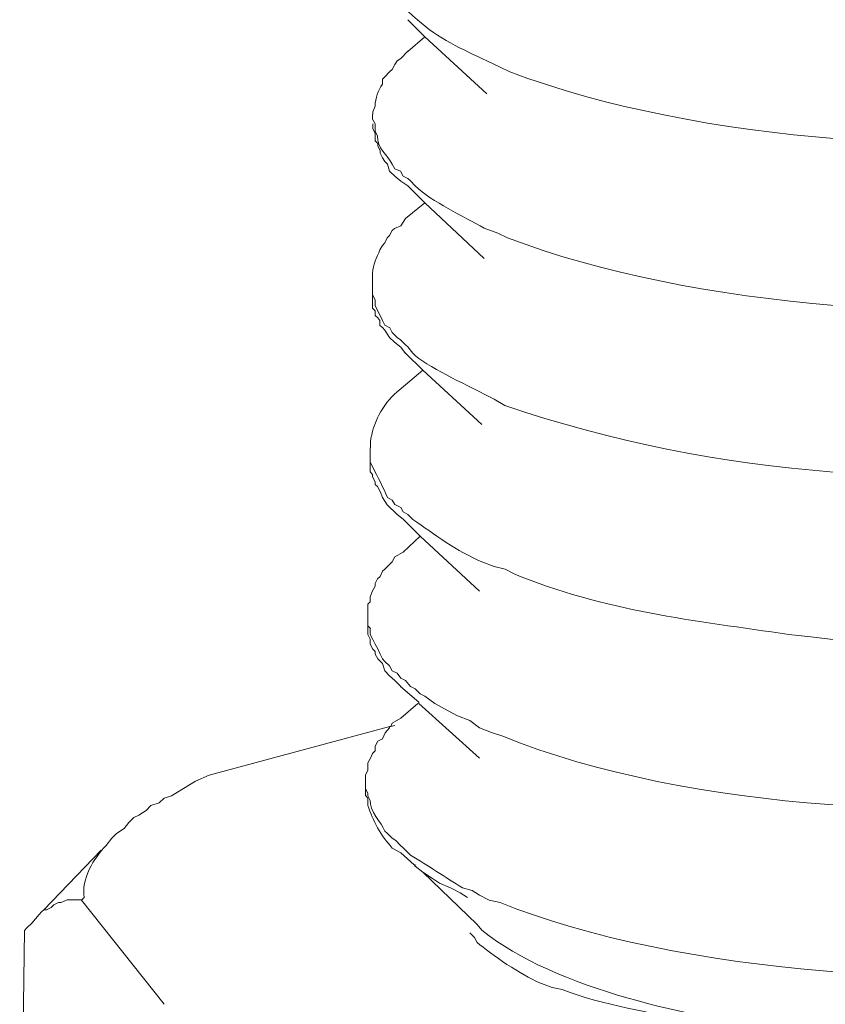
# Model space of a CAD drawing. Units: millimetres. Extents: x -628 to -281, y 440 to 696.
# Drawn here: x -400 to -398, y 489 to 491 of the extents above; entities that cross this region are included whole.
import ezdxf

# ---------------------------------------------------------------- set-up
doc = ezdxf.new("R2010")
doc.units = ezdxf.units.MM
doc.header["$LTSCALE"] = 23.1
doc.layers.add('layer 1', color=7, linetype='CONTINUOUS')

msp = doc.modelspace()

# ---------------------------------------------------------------- linework, layer by layer
at = {"layer": 'layer 1', "lineweight": 15}
for points, knots in [([(-346.693, 500.6685), (-346.693, 500.6685), (-396.4129, 487.0989), (-396.4129, 487.0989), (-396.4129, 487.0989), (-396.4129, 487.0989), (-399.5163, 486.2521), (-399.5163, 486.2521)], [0, 0, 0, 0, 0.5, 0.5, 0.5, 0.5, 1, 1, 1, 1]), ([(-343.5991, 498.8481), (-343.5991, 498.8481), (-345.7799, 498.2518), (-345.7799, 498.2518), (-345.7799, 498.2518), (-363.661, 493.3751), (-381.542, 488.4981), (-399.421, 483.6136), (-399.421, 483.6136), (-399.421, 483.6136), (-399.5496, 483.5788), (-399.5496, 483.5788)], [0, 0, 0, 0, 0.333333, 0.333333, 0.333333, 0.333333, 0.666667, 0.666667, 0.666667, 0.666667, 1, 1, 1, 1]), ([(-399.1134, 490.7323), (-399.1134, 490.7323), (-399.1134, 490.7168), (-399.1134, 490.7168), (-399.1134, 490.7168), (-399.1134, 490.7168), (-399.1093, 490.7091), (-399.1093, 490.7091), (-399.1093, 490.7091), (-399.1093, 490.7091), (-399.1093, 490.6993), (-399.1093, 490.6993), (-399.1093, 490.6993), (-399.1045, 490.6883), (-399.0917, 490.6631), (-399.0823, 490.6562), (-399.0823, 490.6562), (-399.0823, 490.6562), (-399.0784, 490.6488), (-399.0784, 490.6488), (-399.0784, 490.6488), (-399.0784, 490.6488), (-399.0724, 490.6447), (-399.0724, 490.6447), (-399.0724, 490.6447), (-399.0724, 490.6447), (-399.0647, 490.6369), (-399.0647, 490.6369), (-399.0647, 490.6369), (-399.0647, 490.6369), (-399.0609, 490.633), (-399.0609, 490.633), (-399.0609, 490.633), (-399.0609, 490.633), (-399.0531, 490.6254), (-399.0531, 490.6254), (-399.0531, 490.6254), (-399.0531, 490.6254), (-399.0454, 490.6194), (-399.0454, 490.6194), (-399.0454, 490.6194), (-399.0133, 490.5894), (-398.9732, 490.5719), (-398.934, 490.5531), (-398.934, 490.5531), (-398.934, 490.5531), (-398.9126, 490.5434), (-398.9126, 490.5434), (-398.9126, 490.5434), (-398.9126, 490.5434), (-398.8972, 490.5356), (-398.8972, 490.5356), (-398.8972, 490.5356), (-398.5927, 490.4209), (-398.1546, 490.3933), (-397.8341, 490.448), (-397.8341, 490.448), (-397.8341, 490.448), (-397.8148, 490.4522), (-397.8148, 490.4522)], [0, 0, 0, 0, 0.066667, 0.066667, 0.066667, 0.066667, 0.133333, 0.133333, 0.133333, 0.133333, 0.2, 0.2, 0.2, 0.2, 0.266667, 0.266667, 0.266667, 0.266667, 0.333333, 0.333333, 0.333333, 0.333333, 0.4, 0.4, 0.4, 0.4, 0.466667, 0.466667, 0.466667, 0.466667, 0.533333, 0.533333, 0.533333, 0.533333, 0.6, 0.6, 0.6, 0.6, 0.666667, 0.666667, 0.666667, 0.666667, 0.733333, 0.733333, 0.733333, 0.733333, 0.8, 0.8, 0.8, 0.8, 0.866667, 0.866667, 0.866667, 0.866667, 0.933333, 0.933333, 0.933333, 0.933333, 1, 1, 1, 1]), ([(-398.9342, 490.5005), (-398.9342, 490.5005), (-399.0336, 490.592), (-399.0336, 490.592), (-399.0336, 490.592), (-399.0336, 490.592), (-399.061, 490.6193), (-399.061, 490.6193)], [0, 0, 0, 0, 0.5, 0.5, 0.5, 0.5, 1, 1, 1, 1]), ([(-399.0609, 490.5686), (-399.0609, 490.5686), (-399.0725, 490.5571), (-399.0725, 490.5571), (-399.0725, 490.5571), (-399.0725, 490.5571), (-399.0784, 490.5532), (-399.0784, 490.5532), (-399.0784, 490.5532), (-399.0784, 490.5532), (-399.082, 490.5476), (-399.082, 490.5476), (-399.082, 490.5476), (-399.082, 490.5476), (-399.0861, 490.5396), (-399.0861, 490.5396), (-399.0861, 490.5396), (-399.0861, 490.5396), (-399.0904, 490.5357), (-399.0904, 490.5357), (-399.0904, 490.5357), (-399.0904, 490.5357), (-399.0978, 490.5277), (-399.0978, 490.5277), (-399.0978, 490.5277), (-399.0978, 490.5277), (-399.1019, 490.5241), (-399.1019, 490.5241), (-399.1019, 490.5241), (-399.1019, 490.5241), (-399.1019, 490.5161), (-399.1019, 490.5161), (-399.1019, 490.5161), (-399.1085, 490.5057), (-399.1132, 490.4938), (-399.1135, 490.4807), (-399.1135, 490.4807), (-399.1135, 490.4807), (-399.1174, 490.4716), (-399.1174, 490.4716), (-399.1174, 490.4716), (-399.1174, 490.4716), (-399.1174, 490.4671), (-399.1174, 490.4671)], [0, 0, 0, 0, 0.090909, 0.090909, 0.090909, 0.090909, 0.181818, 0.181818, 0.181818, 0.181818, 0.272727, 0.272727, 0.272727, 0.272727, 0.363636, 0.363636, 0.363636, 0.363636, 0.454545, 0.454545, 0.454545, 0.454545, 0.545455, 0.545455, 0.545455, 0.545455, 0.636364, 0.636364, 0.636364, 0.636364, 0.727273, 0.727273, 0.727273, 0.727273, 0.818182, 0.818182, 0.818182, 0.818182, 0.909091, 0.909091, 0.909091, 0.909091, 1, 1, 1, 1]), ([(-399.1175, 490.4672), (-399.1175, 490.4672), (-399.1175, 490.4597), (-399.1175, 490.4597), (-399.1175, 490.4597), (-399.1175, 490.4597), (-399.1133, 490.452), (-399.1133, 490.452), (-399.1133, 490.452), (-399.1133, 490.452), (-399.1133, 490.4401), (-399.1133, 490.4401), (-399.1133, 490.4401), (-399.1133, 490.4401), (-399.1095, 490.4327), (-399.1095, 490.4327), (-399.1095, 490.4327), (-399.1112, 490.4131), (-399.0928, 490.4018), (-399.0863, 490.3875), (-399.0863, 490.3875), (-399.0863, 490.3875), (-399.0821, 490.3798), (-399.0821, 490.3798), (-399.0821, 490.3798), (-399.0821, 490.3798), (-399.0726, 490.376), (-399.0726, 490.376), (-399.0726, 490.376), (-399.0726, 490.376), (-399.0685, 490.3679), (-399.0685, 490.3679), (-399.0685, 490.3679), (-399.0685, 490.3679), (-399.0611, 490.3644), (-399.0611, 490.3644), (-399.0611, 490.3644), (-399.0611, 490.3644), (-399.0568, 490.3605), (-399.0568, 490.3605), (-399.0568, 490.3605), (-399.0568, 490.3605), (-399.0492, 490.3525), (-399.0492, 490.3525), (-399.0492, 490.3525), (-399.0212, 490.3261), (-398.9728, 490.3041), (-398.9384, 490.2845), (-398.9384, 490.2845), (-398.9384, 490.2845), (-398.9167, 490.2767), (-398.9167, 490.2767), (-398.9167, 490.2767), (-398.9167, 490.2767), (-398.9012, 490.2691), (-398.9012, 490.2691), (-398.9012, 490.2691), (-398.6042, 490.1559), (-398.1524, 490.1223), (-397.8399, 490.1814), (-397.8399, 490.1814), (-397.8399, 490.1814), (-397.8185, 490.1853), (-397.8185, 490.1853)], [0, 0, 0, 0, 0.0625, 0.0625, 0.0625, 0.0625, 0.125, 0.125, 0.125, 0.125, 0.1875, 0.1875, 0.1875, 0.1875, 0.25, 0.25, 0.25, 0.25, 0.3125, 0.3125, 0.3125, 0.3125, 0.375, 0.375, 0.375, 0.375, 0.4375, 0.4375, 0.4375, 0.4375, 0.5, 0.5, 0.5, 0.5, 0.5625, 0.5625, 0.5625, 0.5625, 0.625, 0.625, 0.625, 0.625, 0.6875, 0.6875, 0.6875, 0.6875, 0.75, 0.75, 0.75, 0.75, 0.8125, 0.8125, 0.8125, 0.8125, 0.875, 0.875, 0.875, 0.875, 0.9375, 0.9375, 0.9375, 0.9375, 1, 1, 1, 1]), ([(-399.0609, 490.3526), (-399.0609, 490.3526), (-399.0725, 490.3603), (-399.0725, 490.3603), (-399.0725, 490.3603), (-399.0725, 490.3603), (-399.082, 490.368), (-399.082, 490.368), (-399.082, 490.368), (-399.082, 490.368), (-399.0904, 490.3761), (-399.0904, 490.3761), (-399.0904, 490.3761), (-399.0904, 490.3761), (-399.0939, 490.3876), (-399.0939, 490.3876), (-399.0939, 490.3876), (-399.0939, 490.3876), (-399.0978, 490.3918), (-399.0978, 490.3918), (-399.0978, 490.3918), (-399.0978, 490.3918), (-399.1019, 490.3975), (-399.1019, 490.3975), (-399.1019, 490.3975), (-399.1019, 490.3975), (-399.1054, 490.4051), (-399.1054, 490.4051), (-399.1054, 490.4051), (-399.1054, 490.4051), (-399.1054, 490.409), (-399.1054, 490.409), (-399.1054, 490.409), (-399.1054, 490.409), (-399.1093, 490.417), (-399.1093, 490.417), (-399.1093, 490.417), (-399.1093, 490.417), (-399.1093, 490.4206), (-399.1093, 490.4206), (-399.1093, 490.4206), (-399.1093, 490.4206), (-399.1135, 490.4247), (-399.1135, 490.4247), (-399.1135, 490.4247), (-399.1135, 490.4247), (-399.1135, 490.4327), (-399.1135, 490.4327), (-399.1135, 490.4327), (-399.1135, 490.4327), (-399.1135, 490.4364), (-399.1135, 490.4364), (-399.1135, 490.4364), (-399.1135, 490.4364), (-399.1174, 490.4444), (-399.1174, 490.4444), (-399.1174, 490.4444), (-399.1174, 490.4444), (-399.1174, 490.4521), (-399.1174, 490.4521)], [0, 0, 0, 0, 0.066667, 0.066667, 0.066667, 0.066667, 0.133333, 0.133333, 0.133333, 0.133333, 0.2, 0.2, 0.2, 0.2, 0.266667, 0.266667, 0.266667, 0.266667, 0.333333, 0.333333, 0.333333, 0.333333, 0.4, 0.4, 0.4, 0.4, 0.466667, 0.466667, 0.466667, 0.466667, 0.533333, 0.533333, 0.533333, 0.533333, 0.6, 0.6, 0.6, 0.6, 0.666667, 0.666667, 0.666667, 0.666667, 0.733333, 0.733333, 0.733333, 0.733333, 0.8, 0.8, 0.8, 0.8, 0.866667, 0.866667, 0.866667, 0.866667, 0.933333, 0.933333, 0.933333, 0.933333, 1, 1, 1, 1]), ([(-398.9385, 490.236), (-398.9385, 490.236), (-399.0335, 490.3254), (-399.0335, 490.3254), (-399.0335, 490.3254), (-399.0335, 490.3254), (-399.0609, 490.3527), (-399.0609, 490.3527)], [0, 0, 0, 0, 0.5, 0.5, 0.5, 0.5, 1, 1, 1, 1]), ([(-399.0647, 490.3), (-399.0647, 490.3), (-399.0724, 490.2885), (-399.0724, 490.2885), (-399.0724, 490.2885), (-399.0724, 490.2885), (-399.0822, 490.2843), (-399.0822, 490.2843), (-399.0822, 490.2843), (-399.0822, 490.2843), (-399.0861, 490.2808), (-399.0861, 490.2808), (-399.0861, 490.2808), (-399.0861, 490.2808), (-399.0902, 490.2728), (-399.0902, 490.2728), (-399.0902, 490.2728), (-399.0902, 490.2728), (-399.0941, 490.2691), (-399.0941, 490.2691), (-399.0941, 490.2691), (-399.0941, 490.2691), (-399.0977, 490.2611), (-399.0977, 490.2611), (-399.0977, 490.2611), (-399.0977, 490.2611), (-399.1018, 490.2567), (-399.1018, 490.2567), (-399.1018, 490.2567), (-399.1018, 490.2567), (-399.1057, 490.2496), (-399.1057, 490.2496), (-399.1057, 490.2496), (-399.111, 490.2374), (-399.1172, 490.2261), (-399.1176, 490.2125), (-399.1176, 490.2125), (-399.1176, 490.2125), (-399.1176, 490.2009), (-399.1176, 490.2009)], [0, 0, 0, 0, 0.1, 0.1, 0.1, 0.1, 0.2, 0.2, 0.2, 0.2, 0.3, 0.3, 0.3, 0.3, 0.4, 0.4, 0.4, 0.4, 0.5, 0.5, 0.5, 0.5, 0.6, 0.6, 0.6, 0.6, 0.7, 0.7, 0.7, 0.7, 0.8, 0.8, 0.8, 0.8, 0.9, 0.9, 0.9, 0.9, 1, 1, 1, 1]), ([(-399.0647, 490.0836), (-399.0647, 490.0836), (-399.0724, 490.0938), (-399.0724, 490.0938), (-399.0724, 490.0938), (-399.0724, 490.0938), (-399.0822, 490.1015), (-399.0822, 490.1015), (-399.0822, 490.1015), (-399.0822, 490.1015), (-399.0902, 490.1089), (-399.0902, 490.1089), (-399.0902, 490.1089), (-399.0902, 490.1089), (-399.0977, 490.1208), (-399.0977, 490.1208), (-399.0977, 490.1208), (-399.0977, 490.1208), (-399.1018, 490.125), (-399.1018, 490.125), (-399.1018, 490.125), (-399.1018, 490.125), (-399.1057, 490.1285), (-399.1057, 490.1285), (-399.1057, 490.1285), (-399.1057, 490.1285), (-399.1057, 490.1365), (-399.1057, 490.1365), (-399.1057, 490.1365), (-399.1057, 490.1365), (-399.1092, 490.1404), (-399.1092, 490.1404), (-399.1092, 490.1404), (-399.1092, 490.1404), (-399.1134, 490.1443), (-399.1134, 490.1443), (-399.1134, 490.1443), (-399.1134, 490.1443), (-399.1134, 490.152), (-399.1134, 490.152), (-399.1134, 490.152), (-399.1134, 490.152), (-399.1176, 490.1559), (-399.1176, 490.1559), (-399.1176, 490.1559), (-399.1176, 490.1559), (-399.1176, 490.1639), (-399.1176, 490.1639), (-399.1176, 490.1639), (-399.1176, 490.1639), (-399.1176, 490.1853), (-399.1176, 490.1853)], [0, 0, 0, 0, 0.076923, 0.076923, 0.076923, 0.076923, 0.153846, 0.153846, 0.153846, 0.153846, 0.230769, 0.230769, 0.230769, 0.230769, 0.307692, 0.307692, 0.307692, 0.307692, 0.384615, 0.384615, 0.384615, 0.384615, 0.461538, 0.461538, 0.461538, 0.461538, 0.538462, 0.538462, 0.538462, 0.538462, 0.615385, 0.615385, 0.615385, 0.615385, 0.692308, 0.692308, 0.692308, 0.692308, 0.769231, 0.769231, 0.769231, 0.769231, 0.846154, 0.846154, 0.846154, 0.846154, 0.923077, 0.923077, 0.923077, 0.923077, 1, 1, 1, 1]), ([(-399.1175, 490.1774), (-399.1175, 490.1774), (-399.1133, 490.1696), (-399.1133, 490.1696), (-399.1133, 490.1696), (-399.1133, 490.1696), (-399.1133, 490.1598), (-399.1133, 490.1598), (-399.1133, 490.1598), (-399.1133, 490.1598), (-399.1056, 490.1444), (-399.1056, 490.1444), (-399.1056, 490.1444), (-399.1056, 490.1444), (-399.1017, 490.1364), (-399.1017, 490.1364), (-399.1017, 490.1364), (-399.1017, 490.1364), (-399.0978, 490.1286), (-399.0978, 490.1286), (-399.0978, 490.1286), (-399.0978, 490.1286), (-399.0901, 490.1248), (-399.0901, 490.1248), (-399.0901, 490.1248), (-399.0901, 490.1248), (-399.0863, 490.1171), (-399.0863, 490.1171), (-399.0863, 490.1171), (-399.0863, 490.1171), (-399.0782, 490.1091), (-399.0782, 490.1091), (-399.0782, 490.1091), (-399.0782, 490.1091), (-399.0726, 490.1055), (-399.0726, 490.1055), (-399.0726, 490.1055), (-399.0726, 490.1055), (-399.0646, 490.0971), (-399.0646, 490.0971), (-399.0646, 490.0971), (-399.0646, 490.0971), (-399.0611, 490.0939), (-399.0611, 490.0939), (-399.0611, 490.0939), (-399.0611, 490.0939), (-399.053, 490.0838), (-399.053, 490.0838), (-399.053, 490.0838), (-399.0319, 490.0627), (-398.968, 490.0339), (-398.9384, 490.0179), (-398.9384, 490.0179), (-398.9384, 490.0179), (-398.9226, 490.0098), (-398.9226, 490.0098), (-398.9226, 490.0098), (-398.9226, 490.0098), (-398.9051, 490), (-398.9051, 490), (-398.9051, 490), (-398.5655, 489.8833), (-398.1937, 489.8607), (-397.8399, 489.9124), (-397.8399, 489.9124), (-397.8399, 489.9124), (-397.8224, 489.9166), (-397.8224, 489.9166)], [0, 0, 0, 0, 0.058824, 0.058824, 0.058824, 0.058824, 0.117647, 0.117647, 0.117647, 0.117647, 0.176471, 0.176471, 0.176471, 0.176471, 0.235294, 0.235294, 0.235294, 0.235294, 0.294118, 0.294118, 0.294118, 0.294118, 0.352941, 0.352941, 0.352941, 0.352941, 0.411765, 0.411765, 0.411765, 0.411765, 0.470588, 0.470588, 0.470588, 0.470588, 0.529412, 0.529412, 0.529412, 0.529412, 0.588235, 0.588235, 0.588235, 0.588235, 0.647059, 0.647059, 0.647059, 0.647059, 0.705882, 0.705882, 0.705882, 0.705882, 0.764706, 0.764706, 0.764706, 0.764706, 0.823529, 0.823529, 0.823529, 0.823529, 0.882353, 0.882353, 0.882353, 0.882353, 0.941176, 0.941176, 0.941176, 0.941176, 1, 1, 1, 1]), ([(-398.9422, 489.9691), (-398.9422, 489.9691), (-399.0371, 490.0567), (-399.0371, 490.0567), (-399.0371, 490.0567), (-399.0371, 490.0567), (-399.0647, 490.0837), (-399.0647, 490.0837)], [0, 0, 0, 0, 0.5, 0.5, 0.5, 0.5, 1, 1, 1, 1]), ([(-399.0647, 490.0332), (-399.0647, 490.0332), (-399.0783, 490.0216), (-399.0783, 490.0216), (-399.0783, 490.0216), (-399.1024, 490.0011), (-399.1166, 489.972), (-399.1211, 489.9417), (-399.1211, 489.9417), (-399.1211, 489.9417), (-399.1211, 489.9319), (-399.1211, 489.9319)], [0, 0, 0, 0, 0.333333, 0.333333, 0.333333, 0.333333, 0.666667, 0.666667, 0.666667, 0.666667, 1, 1, 1, 1]), ([(-399.0685, 489.8171), (-399.0685, 489.8171), (-399.0782, 489.8246), (-399.0782, 489.8246), (-399.0782, 489.8246), (-399.0782, 489.8246), (-399.094, 489.8406), (-399.094, 489.8406), (-399.094, 489.8406), (-399.094, 489.8406), (-399.1017, 489.8522), (-399.1017, 489.8522), (-399.1017, 489.8522), (-399.1017, 489.8522), (-399.1056, 489.8617), (-399.1056, 489.8617), (-399.1056, 489.8617), (-399.1056, 489.8617), (-399.1095, 489.8699), (-399.1095, 489.8699), (-399.1095, 489.8699), (-399.1095, 489.8699), (-399.1133, 489.8732), (-399.1133, 489.8732), (-399.1133, 489.8732), (-399.1133, 489.8732), (-399.1133, 489.8774), (-399.1133, 489.8774), (-399.1133, 489.8774), (-399.1133, 489.8774), (-399.1175, 489.8851), (-399.1175, 489.8851), (-399.1175, 489.8851), (-399.1175, 489.8851), (-399.1175, 489.8893), (-399.1175, 489.8893), (-399.1175, 489.8893), (-399.1175, 489.8893), (-399.1213, 489.8932), (-399.1213, 489.8932), (-399.1213, 489.8932), (-399.1213, 489.8932), (-399.1213, 489.9166), (-399.1213, 489.9166)], [0, 0, 0, 0, 0.090909, 0.090909, 0.090909, 0.090909, 0.181818, 0.181818, 0.181818, 0.181818, 0.272727, 0.272727, 0.272727, 0.272727, 0.363636, 0.363636, 0.363636, 0.363636, 0.454545, 0.454545, 0.454545, 0.454545, 0.545455, 0.545455, 0.545455, 0.545455, 0.636364, 0.636364, 0.636364, 0.636364, 0.727273, 0.727273, 0.727273, 0.727273, 0.818182, 0.818182, 0.818182, 0.818182, 0.909091, 0.909091, 0.909091, 0.909091, 1, 1, 1, 1]), ([(-399.1213, 489.9088), (-399.1213, 489.9088), (-399.1174, 489.901), (-399.1174, 489.901), (-399.1174, 489.901), (-399.1096, 489.8856), (-399.1001, 489.8678), (-399.0939, 489.8523), (-399.0939, 489.8523), (-399.0939, 489.8523), (-399.0861, 489.8481), (-399.0861, 489.8481), (-399.0861, 489.8481), (-399.0861, 489.8481), (-399.082, 489.8407), (-399.082, 489.8407), (-399.082, 489.8407), (-399.082, 489.8407), (-399.0725, 489.8363), (-399.0725, 489.8363), (-399.0725, 489.8363), (-399.0725, 489.8363), (-399.0684, 489.8289), (-399.0684, 489.8289), (-399.0684, 489.8289), (-399.0684, 489.8289), (-399.061, 489.8246), (-399.061, 489.8246), (-399.061, 489.8246), (-399.061, 489.8246), (-399.0532, 489.817), (-399.0532, 489.817), (-399.0532, 489.817), (-399.0173, 489.7926), (-398.9828, 489.7655), (-398.9421, 489.749), (-398.9421, 489.749), (-398.9421, 489.749), (-398.9225, 489.7415), (-398.9225, 489.7415), (-398.9225, 489.7415), (-398.9225, 489.7415), (-398.905, 489.7371), (-398.905, 489.7371), (-398.905, 489.7371), (-398.905, 489.7371), (-398.8895, 489.7293), (-398.8895, 489.7293), (-398.8895, 489.7293), (-398.7505, 489.6708), (-398.5981, 489.6539), (-398.4493, 489.6322), (-398.4493, 489.6322), (-398.4493, 489.6322), (-398.4143, 489.6284), (-398.4143, 489.6284), (-398.4143, 489.6284), (-398.4143, 489.6284), (-398.3834, 489.6245), (-398.3834, 489.6245), (-398.3834, 489.6245), (-398.209, 489.6173), (-398.0314, 489.6094), (-397.8594, 489.6459), (-397.8594, 489.6459), (-397.8594, 489.6459), (-397.8437, 489.6459), (-397.8437, 489.6459), (-397.8437, 489.6459), (-397.8437, 489.6459), (-397.8264, 489.6498), (-397.8264, 489.6498)], [0, 0, 0, 0, 0.055556, 0.055556, 0.055556, 0.055556, 0.111111, 0.111111, 0.111111, 0.111111, 0.166667, 0.166667, 0.166667, 0.166667, 0.222222, 0.222222, 0.222222, 0.222222, 0.277778, 0.277778, 0.277778, 0.277778, 0.333333, 0.333333, 0.333333, 0.333333, 0.388889, 0.388889, 0.388889, 0.388889, 0.444444, 0.444444, 0.444444, 0.444444, 0.5, 0.5, 0.5, 0.5, 0.555556, 0.555556, 0.555556, 0.555556, 0.611111, 0.611111, 0.611111, 0.611111, 0.666667, 0.666667, 0.666667, 0.666667, 0.722222, 0.722222, 0.722222, 0.722222, 0.777778, 0.777778, 0.777778, 0.777778, 0.833333, 0.833333, 0.833333, 0.833333, 0.888889, 0.888889, 0.888889, 0.888889, 0.944444, 0.944444, 0.944444, 0.944444, 1, 1, 1, 1]), ([(-398.946, 489.702), (-398.946, 489.702), (-399.0414, 489.7899), (-399.0414, 489.7899), (-399.0414, 489.7899), (-399.0414, 489.7899), (-399.0685, 489.8172), (-399.0685, 489.8172)], [0, 0, 0, 0, 0.5, 0.5, 0.5, 0.5, 1, 1, 1, 1]), ([(-399.0685, 489.7646), (-399.0685, 489.7646), (-399.0821, 489.7569), (-399.0821, 489.7569), (-399.0821, 489.7569), (-399.0821, 489.7569), (-399.0863, 489.7489), (-399.0863, 489.7489), (-399.0863, 489.7489), (-399.0863, 489.7489), (-399.0901, 489.7452), (-399.0901, 489.7452), (-399.0901, 489.7452), (-399.0901, 489.7452), (-399.0978, 489.737), (-399.0978, 489.737), (-399.0978, 489.737), (-399.0978, 489.737), (-399.1017, 489.7337), (-399.1017, 489.7337), (-399.1017, 489.7337), (-399.1017, 489.7337), (-399.1056, 489.7254), (-399.1056, 489.7254), (-399.1056, 489.7254), (-399.1056, 489.7254), (-399.1095, 489.7215), (-399.1095, 489.7215), (-399.1095, 489.7215), (-399.1095, 489.7215), (-399.1133, 489.7141), (-399.1133, 489.7141), (-399.1133, 489.7141), (-399.1133, 489.7141), (-399.1133, 489.71), (-399.1133, 489.71), (-399.1133, 489.71), (-399.1133, 489.71), (-399.1175, 489.7022), (-399.1175, 489.7022), (-399.1175, 489.7022), (-399.1175, 489.7022), (-399.1213, 489.6927), (-399.1213, 489.6927), (-399.1213, 489.6927), (-399.1213, 489.6927), (-399.1213, 489.6847), (-399.1213, 489.6847), (-399.1213, 489.6847), (-399.1213, 489.6847), (-399.1252, 489.6808), (-399.1252, 489.6808), (-399.1252, 489.6808), (-399.1252, 489.6808), (-399.1252, 489.6653), (-399.1252, 489.6653)], [0, 0, 0, 0, 0.071429, 0.071429, 0.071429, 0.071429, 0.142857, 0.142857, 0.142857, 0.142857, 0.214286, 0.214286, 0.214286, 0.214286, 0.285714, 0.285714, 0.285714, 0.285714, 0.357143, 0.357143, 0.357143, 0.357143, 0.428571, 0.428571, 0.428571, 0.428571, 0.5, 0.5, 0.5, 0.5, 0.571429, 0.571429, 0.571429, 0.571429, 0.642857, 0.642857, 0.642857, 0.642857, 0.714286, 0.714286, 0.714286, 0.714286, 0.785714, 0.785714, 0.785714, 0.785714, 0.857143, 0.857143, 0.857143, 0.857143, 0.928571, 0.928571, 0.928571, 0.928571, 1, 1, 1, 1]), ([(-399.0725, 489.5485), (-399.0725, 489.5485), (-399.082, 489.5583), (-399.082, 489.5583), (-399.082, 489.5583), (-399.082, 489.5583), (-399.0904, 489.566), (-399.0904, 489.566), (-399.0904, 489.566), (-399.0904, 489.566), (-399.0978, 489.5737), (-399.0978, 489.5737), (-399.0978, 489.5737), (-399.0978, 489.5737), (-399.1019, 489.5856), (-399.1019, 489.5856), (-399.1019, 489.5856), (-399.1019, 489.5856), (-399.1094, 489.593), (-399.1094, 489.593), (-399.1094, 489.593), (-399.1094, 489.593), (-399.1135, 489.6008), (-399.1135, 489.6008), (-399.1135, 489.6008), (-399.1135, 489.6008), (-399.1135, 489.605), (-399.1135, 489.605), (-399.1135, 489.605), (-399.1135, 489.605), (-399.1174, 489.6088), (-399.1174, 489.6088), (-399.1174, 489.6088), (-399.1174, 489.6088), (-399.1213, 489.6165), (-399.1213, 489.6165), (-399.1213, 489.6165), (-399.1213, 489.6165), (-399.1213, 489.6245), (-399.1213, 489.6245), (-399.1213, 489.6245), (-399.1213, 489.6245), (-399.1254, 489.6323), (-399.1254, 489.6323), (-399.1254, 489.6323), (-399.1254, 489.6323), (-399.1254, 489.6498), (-399.1254, 489.6498)], [0, 0, 0, 0, 0.083333, 0.083333, 0.083333, 0.083333, 0.166667, 0.166667, 0.166667, 0.166667, 0.25, 0.25, 0.25, 0.25, 0.333333, 0.333333, 0.333333, 0.333333, 0.416667, 0.416667, 0.416667, 0.416667, 0.5, 0.5, 0.5, 0.5, 0.583333, 0.583333, 0.583333, 0.583333, 0.666667, 0.666667, 0.666667, 0.666667, 0.75, 0.75, 0.75, 0.75, 0.833333, 0.833333, 0.833333, 0.833333, 0.916667, 0.916667, 0.916667, 0.916667, 1, 1, 1, 1]), ([(-399.1213, 489.6419), (-399.1213, 489.6419), (-399.1213, 489.6324), (-399.1213, 489.6324), (-399.1213, 489.6324), (-399.1213, 489.6324), (-399.1174, 489.6243), (-399.1174, 489.6243), (-399.1174, 489.6243), (-399.1174, 489.6243), (-399.1135, 489.6167), (-399.1135, 489.6167), (-399.1135, 489.6167), (-399.1135, 489.6167), (-399.1094, 489.6089), (-399.1094, 489.6089), (-399.1094, 489.6089), (-399.1094, 489.6089), (-399.1055, 489.6006), (-399.1055, 489.6006), (-399.1055, 489.6006), (-399.1055, 489.6006), (-399.1019, 489.5932), (-399.1019, 489.5932), (-399.1019, 489.5932), (-399.1019, 489.5932), (-399.0978, 489.589), (-399.0978, 489.589), (-399.0978, 489.589), (-399.0978, 489.589), (-399.0904, 489.5816), (-399.0904, 489.5816), (-399.0904, 489.5816), (-399.0904, 489.5816), (-399.0861, 489.5739), (-399.0861, 489.5739), (-399.0861, 489.5739), (-399.0861, 489.5739), (-399.0781, 489.57), (-399.0781, 489.57), (-399.0781, 489.57), (-399.0781, 489.57), (-399.0725, 489.5619), (-399.0725, 489.5619), (-399.0725, 489.5619), (-399.0725, 489.5619), (-399.0648, 489.5584), (-399.0648, 489.5584), (-399.0648, 489.5584), (-399.0648, 489.5584), (-399.0568, 489.5486), (-399.0568, 489.5486), (-399.0568, 489.5486), (-399.0568, 489.5486), (-399.049, 489.5448), (-399.049, 489.5448), (-399.049, 489.5448), (-399.049, 489.5448), (-399.0414, 489.5368), (-399.0414, 489.5368), (-399.0414, 489.5368), (-399.0414, 489.5368), (-399.0336, 489.5329), (-399.0336, 489.5329), (-399.0336, 489.5329), (-399.0336, 489.5329), (-399.0179, 489.5213), (-399.0179, 489.5213), (-399.0179, 489.5213), (-399.0179, 489.5213), (-398.9965, 489.5097), (-398.9965, 489.5097), (-398.9965, 489.5097), (-398.9965, 489.5097), (-398.9811, 489.5017), (-398.9811, 489.5017), (-398.9811, 489.5017), (-398.9811, 489.5017), (-398.9614, 489.494), (-398.9614, 489.494), (-398.9614, 489.494), (-398.9614, 489.494), (-398.946, 489.4824), (-398.946, 489.4824), (-398.946, 489.4824), (-398.946, 489.4824), (-398.9267, 489.4746), (-398.9267, 489.4746), (-398.9267, 489.4746), (-398.9267, 489.4746), (-398.9088, 489.4687), (-398.9088, 489.4687), (-398.9088, 489.4687), (-398.6065, 489.3475), (-398.169, 489.328), (-397.8478, 489.377), (-397.8478, 489.377), (-397.8478, 489.377), (-397.8303, 489.3811), (-397.8303, 489.3811)], [0, 0, 0, 0, 0.04, 0.04, 0.04, 0.04, 0.08, 0.08, 0.08, 0.08, 0.12, 0.12, 0.12, 0.12, 0.16, 0.16, 0.16, 0.16, 0.2, 0.2, 0.2, 0.2, 0.24, 0.24, 0.24, 0.24, 0.28, 0.28, 0.28, 0.28, 0.32, 0.32, 0.32, 0.32, 0.36, 0.36, 0.36, 0.36, 0.4, 0.4, 0.4, 0.4, 0.44, 0.44, 0.44, 0.44, 0.48, 0.48, 0.48, 0.48, 0.52, 0.52, 0.52, 0.52, 0.56, 0.56, 0.56, 0.56, 0.6, 0.6, 0.6, 0.6, 0.64, 0.64, 0.64, 0.64, 0.68, 0.68, 0.68, 0.68, 0.72, 0.72, 0.72, 0.72, 0.76, 0.76, 0.76, 0.76, 0.8, 0.8, 0.8, 0.8, 0.84, 0.84, 0.84, 0.84, 0.88, 0.88, 0.88, 0.88, 0.92, 0.92, 0.92, 0.92, 0.96, 0.96, 0.96, 0.96, 1, 1, 1, 1]), ([(-398.946, 489.4336), (-398.946, 489.4336), (-399.0435, 489.5212), (-399.0435, 489.5212), (-399.0435, 489.5212), (-399.0435, 489.5212), (-399.0435, 489.5233), (-399.0435, 489.5233), (-399.0435, 489.5233), (-399.0435, 489.5233), (-399.0726, 489.5486), (-399.0726, 489.5486)], [0, 0, 0, 0, 0.333333, 0.333333, 0.333333, 0.333333, 0.666667, 0.666667, 0.666667, 0.666667, 1, 1, 1, 1]), ([(-399.0725, 489.498), (-399.0725, 489.498), (-399.0861, 489.49), (-399.0861, 489.49), (-399.0861, 489.49), (-399.0861, 489.49), (-399.0882, 489.4843), (-399.0882, 489.4843)], [0, 0, 0, 0, 0.5, 0.5, 0.5, 0.5, 1, 1, 1, 1]), ([(-399.0821, 489.4861), (-399.0821, 489.4861), (-399.0883, 489.4843), (-399.0883, 489.4843), (-399.0883, 489.4843), (-399.0883, 489.4843), (-399.0901, 489.4843), (-399.0901, 489.4843), (-399.0901, 489.4843), (-399.0901, 489.4843), (-399.38, 489.4062), (-399.38, 489.4062)], [0, 0, 0, 0, 0.333333, 0.333333, 0.333333, 0.333333, 0.666667, 0.666667, 0.666667, 0.666667, 1, 1, 1, 1]), ([(-399.0902, 489.4844), (-399.0902, 489.4844), (-399.0902, 489.4823), (-399.0902, 489.4823), (-399.0902, 489.4823), (-399.0902, 489.4823), (-399.0941, 489.4782), (-399.0941, 489.4782), (-399.0941, 489.4782), (-399.0941, 489.4782), (-399.0976, 489.4745), (-399.0976, 489.4745), (-399.0976, 489.4745), (-399.0976, 489.4745), (-399.1018, 489.4648), (-399.1018, 489.4648), (-399.1018, 489.4648), (-399.1018, 489.4648), (-399.1092, 489.4609), (-399.1092, 489.4609), (-399.1092, 489.4609), (-399.1092, 489.4609), (-399.1133, 489.4529), (-399.1133, 489.4529), (-399.1133, 489.4529), (-399.1133, 489.4529), (-399.1133, 489.4452), (-399.1133, 489.4452), (-399.1133, 489.4452), (-399.1133, 489.4452), (-399.1176, 489.4413), (-399.1176, 489.4413), (-399.1176, 489.4413), (-399.1176, 489.4413), (-399.1211, 489.4335), (-399.1211, 489.4335), (-399.1211, 489.4335), (-399.1211, 489.4335), (-399.1252, 489.4259), (-399.1252, 489.4259), (-399.1252, 489.4259), (-399.1252, 489.4259), (-399.1252, 489.4143), (-399.1252, 489.4143), (-399.1252, 489.4143), (-399.1252, 489.4143), (-399.1291, 489.4063), (-399.1291, 489.4063), (-399.1291, 489.4063), (-399.1291, 489.4063), (-399.1291, 489.3964), (-399.1291, 489.3964)], [0, 0, 0, 0, 0.076923, 0.076923, 0.076923, 0.076923, 0.153846, 0.153846, 0.153846, 0.153846, 0.230769, 0.230769, 0.230769, 0.230769, 0.307692, 0.307692, 0.307692, 0.307692, 0.384615, 0.384615, 0.384615, 0.384615, 0.461538, 0.461538, 0.461538, 0.461538, 0.538462, 0.538462, 0.538462, 0.538462, 0.615385, 0.615385, 0.615385, 0.615385, 0.692308, 0.692308, 0.692308, 0.692308, 0.769231, 0.769231, 0.769231, 0.769231, 0.846154, 0.846154, 0.846154, 0.846154, 0.923077, 0.923077, 0.923077, 0.923077, 1, 1, 1, 1]), ([(-399.536, 489.3051), (-399.536, 489.3051), (-399.5284, 489.3128), (-399.5284, 489.3128), (-399.5284, 489.3128), (-399.5284, 489.3128), (-399.5164, 489.3209), (-399.5164, 489.3209), (-399.5164, 489.3209), (-399.5164, 489.3209), (-399.5087, 489.3303), (-399.5087, 489.3303), (-399.5087, 489.3303), (-399.5087, 489.3303), (-399.501, 489.3381), (-399.501, 489.3381), (-399.501, 489.3381), (-399.501, 489.3381), (-399.493, 489.3423), (-399.493, 489.3423), (-399.493, 489.3423), (-399.493, 489.3423), (-399.4811, 489.3497), (-399.4811, 489.3497), (-399.4811, 489.3497), (-399.4811, 489.3497), (-399.4736, 489.3577), (-399.4736, 489.3577), (-399.4736, 489.3577), (-399.4736, 489.3577), (-399.46, 489.3616), (-399.46, 489.3616), (-399.46, 489.3616), (-399.46, 489.3616), (-399.4522, 489.3696), (-399.4522, 489.3696), (-399.4522, 489.3696), (-399.4522, 489.3696), (-399.4404, 489.3731), (-399.4404, 489.3731), (-399.4404, 489.3731), (-399.4404, 489.3731), (-399.4208, 489.385), (-399.4208, 489.385), (-399.4208, 489.385), (-399.4208, 489.385), (-399.4018, 489.3966), (-399.4018, 489.3966), (-399.4018, 489.3966), (-399.4018, 489.3966), (-399.3801, 489.4064), (-399.3801, 489.4064)], [0, 0, 0, 0, 0.076923, 0.076923, 0.076923, 0.076923, 0.153846, 0.153846, 0.153846, 0.153846, 0.230769, 0.230769, 0.230769, 0.230769, 0.307692, 0.307692, 0.307692, 0.307692, 0.384615, 0.384615, 0.384615, 0.384615, 0.461538, 0.461538, 0.461538, 0.461538, 0.538462, 0.538462, 0.538462, 0.538462, 0.615385, 0.615385, 0.615385, 0.615385, 0.692308, 0.692308, 0.692308, 0.692308, 0.769231, 0.769231, 0.769231, 0.769231, 0.846154, 0.846154, 0.846154, 0.846154, 0.923077, 0.923077, 0.923077, 0.923077, 1, 1, 1, 1]), ([(-399.1291, 489.3965), (-399.1291, 489.3965), (-399.1291, 489.3849), (-399.1291, 489.3849), (-399.1291, 489.3849), (-399.1291, 489.3849), (-399.1252, 489.3771), (-399.1252, 489.3771), (-399.1252, 489.3771), (-399.1252, 489.3771), (-399.1252, 489.3733), (-399.1252, 489.3733), (-399.1252, 489.3733), (-399.1252, 489.3733), (-399.1213, 489.3656), (-399.1213, 489.3656), (-399.1213, 489.3656), (-399.1234, 489.3498), (-399.1032, 489.3296), (-399.0978, 489.3163), (-399.0978, 489.3163), (-399.0978, 489.3163), (-399.0941, 489.313), (-399.0941, 489.313)], [0, 0, 0, 0, 0.166667, 0.166667, 0.166667, 0.166667, 0.333333, 0.333333, 0.333333, 0.333333, 0.5, 0.5, 0.5, 0.5, 0.666667, 0.666667, 0.666667, 0.666667, 0.833333, 0.833333, 0.833333, 0.833333, 1, 1, 1, 1]), ([(-399.0725, 489.2816), (-399.0725, 489.2816), (-399.0861, 489.2893), (-399.0861, 489.2893), (-399.0861, 489.2893), (-399.1049, 489.3093), (-399.1165, 489.333), (-399.1254, 489.3577), (-399.1254, 489.3577), (-399.1254, 489.3577), (-399.1254, 489.3618), (-399.1254, 489.3618), (-399.1254, 489.3618), (-399.1254, 489.3618), (-399.1254, 489.3696), (-399.1254, 489.3696), (-399.1254, 489.3696), (-399.1254, 489.3696), (-399.1289, 489.3734), (-399.1289, 489.3734), (-399.1289, 489.3734), (-399.1289, 489.3734), (-399.1289, 489.385), (-399.1289, 489.385)], [0, 0, 0, 0, 0.166667, 0.166667, 0.166667, 0.166667, 0.333333, 0.333333, 0.333333, 0.333333, 0.5, 0.5, 0.5, 0.5, 0.666667, 0.666667, 0.666667, 0.666667, 0.833333, 0.833333, 0.833333, 0.833333, 1, 1, 1, 1]), ([(-399.094, 489.313), (-399.094, 489.313), (-399.0862, 489.3049), (-399.0862, 489.3049), (-399.0862, 489.3049), (-399.0862, 489.3049), (-399.0803, 489.3013), (-399.0803, 489.3013), (-399.0803, 489.3013), (-399.0803, 489.3013), (-399.0726, 489.2936), (-399.0726, 489.2936), (-399.0726, 489.2936), (-399.0726, 489.2936), (-399.0685, 489.2895), (-399.0685, 489.2895), (-399.0685, 489.2895), (-399.0685, 489.2895), (-399.0568, 489.2779), (-399.0568, 489.2779), (-399.0568, 489.2779), (-399.0283, 489.2607), (-399.0013, 489.2428), (-398.9731, 489.2253), (-398.9731, 489.2253), (-398.9731, 489.2253), (-398.9577, 489.2212), (-398.9577, 489.2212), (-398.9577, 489.2212), (-398.9577, 489.2212), (-398.946, 489.2137), (-398.946, 489.2137), (-398.946, 489.2137), (-398.946, 489.2137), (-398.9303, 489.2057), (-398.9303, 489.2057), (-398.9303, 489.2057), (-398.9303, 489.2057), (-398.9128, 489.2018), (-398.9128, 489.2018), (-398.9128, 489.2018), (-398.6312, 489.0872), (-398.1503, 489.0519), (-397.8518, 489.1143), (-397.8518, 489.1143), (-397.8518, 489.1143), (-397.8322, 489.1143), (-397.8322, 489.1143)], [0, 0, 0, 0, 0.083333, 0.083333, 0.083333, 0.083333, 0.166667, 0.166667, 0.166667, 0.166667, 0.25, 0.25, 0.25, 0.25, 0.333333, 0.333333, 0.333333, 0.333333, 0.416667, 0.416667, 0.416667, 0.416667, 0.5, 0.5, 0.5, 0.5, 0.583333, 0.583333, 0.583333, 0.583333, 0.666667, 0.666667, 0.666667, 0.666667, 0.75, 0.75, 0.75, 0.75, 0.833333, 0.833333, 0.833333, 0.833333, 0.916667, 0.916667, 0.916667, 0.916667, 1, 1, 1, 1]), ([(-399.5848, 489.2056), (-399.5848, 489.2056), (-399.5806, 489.2098), (-399.5806, 489.2098), (-399.5806, 489.2098), (-399.5854, 489.2392), (-399.5652, 489.2731), (-399.5453, 489.2935), (-399.5453, 489.2935), (-399.5453, 489.2935), (-399.5361, 489.3051), (-399.5361, 489.3051)], [0, 0, 0, 0, 0.333333, 0.333333, 0.333333, 0.333333, 0.666667, 0.666667, 0.666667, 0.666667, 1, 1, 1, 1]), ([(-398.9498, 489.1667), (-398.9498, 489.1667), (-399.0371, 489.2505), (-399.0371, 489.2505), (-399.0371, 489.2505), (-399.0371, 489.2505), (-399.049, 489.2603), (-399.049, 489.2603), (-399.049, 489.2603), (-399.049, 489.2603), (-399.0511, 489.2621), (-399.0511, 489.2621), (-399.0511, 489.2621), (-399.0511, 489.2621), (-399.0725, 489.2817), (-399.0725, 489.2817)], [0, 0, 0, 0, 0.25, 0.25, 0.25, 0.25, 0.5, 0.5, 0.5, 0.5, 0.75, 0.75, 0.75, 0.75, 1, 1, 1, 1]), ([(-399.049, 489.2604), (-399.049, 489.2604), (-399.049, 489.2622), (-399.049, 489.2622), (-399.049, 489.2622), (-399.049, 489.2622), (-399.0511, 489.2622), (-399.0511, 489.2622)], [0, 0, 0, 0, 0.5, 0.5, 0.5, 0.5, 1, 1, 1, 1]), ([(-398.9655, 489.2097), (-398.9655, 489.2097), (-398.977, 489.2171), (-398.977, 489.2171), (-398.977, 489.2171), (-398.977, 489.2171), (-398.9928, 489.2254), (-398.9928, 489.2254), (-398.9928, 489.2254), (-398.9928, 489.2254), (-399.01, 489.2331), (-399.01, 489.2331), (-399.01, 489.2331), (-399.01, 489.2331), (-399.0216, 489.2406), (-399.0216, 489.2406), (-399.0216, 489.2406), (-399.0216, 489.2406), (-399.0371, 489.2507), (-399.0371, 489.2507)], [0, 0, 0, 0, 0.2, 0.2, 0.2, 0.2, 0.4, 0.4, 0.4, 0.4, 0.6, 0.6, 0.6, 0.6, 0.8, 0.8, 0.8, 0.8, 1, 1, 1, 1]), ([(-399.5848, 489.2059), (-399.5848, 489.2059), (-399.6079, 489.2059), (-399.6079, 489.2059), (-399.6079, 489.2059), (-399.6079, 489.2059), (-399.6174, 489.2017), (-399.6174, 489.2017), (-399.6174, 489.2017), (-399.6174, 489.2017), (-399.6217, 489.2017), (-399.6217, 489.2017), (-399.6217, 489.2017), (-399.6217, 489.2017), (-399.6293, 489.1982), (-399.6293, 489.1982), (-399.6293, 489.1982), (-399.6293, 489.1982), (-399.6335, 489.194), (-399.6335, 489.194), (-399.6335, 489.194), (-399.6335, 489.194), (-399.6409, 489.1901), (-399.6409, 489.1901), (-399.6409, 489.1901), (-399.6409, 489.1901), (-399.6451, 489.1901), (-399.6451, 489.1901), (-399.6451, 489.1901), (-399.6451, 489.1901), (-399.6489, 489.1866), (-399.6489, 489.1866), (-399.6489, 489.1866), (-399.6489, 489.1866), (-399.6528, 489.1825), (-399.6528, 489.1825), (-399.6528, 489.1825), (-399.6528, 489.1825), (-399.6644, 489.1687), (-399.6644, 489.1687), (-399.6644, 489.1687), (-399.6644, 489.1687), (-399.6724, 489.1611), (-399.6724, 489.1611)], [0, 0, 0, 0, 0.090909, 0.090909, 0.090909, 0.090909, 0.181818, 0.181818, 0.181818, 0.181818, 0.272727, 0.272727, 0.272727, 0.272727, 0.363636, 0.363636, 0.363636, 0.363636, 0.454545, 0.454545, 0.454545, 0.454545, 0.545455, 0.545455, 0.545455, 0.545455, 0.636364, 0.636364, 0.636364, 0.636364, 0.727273, 0.727273, 0.727273, 0.727273, 0.818182, 0.818182, 0.818182, 0.818182, 0.909091, 0.909091, 0.909091, 0.909091, 1, 1, 1, 1]), ([(-398.4143, 488.9936), (-398.4143, 488.9936), (-398.4556, 488.9975), (-398.4556, 488.9975), (-398.4556, 488.9975), (-398.6033, 489.0176), (-398.8228, 489.0613), (-398.9422, 489.1572), (-398.9422, 489.1572), (-398.9422, 489.1572), (-398.9499, 489.1667), (-398.9499, 489.1667)], [0, 0, 0, 0, 0.333333, 0.333333, 0.333333, 0.333333, 0.666667, 0.666667, 0.666667, 0.666667, 1, 1, 1, 1]), ([(-399.684, 488.4908), (-399.684, 488.4908), (-399.6798, 488.8824), (-399.6798, 488.8824), (-399.6798, 488.8824), (-399.6798, 488.8824), (-399.6762, 489.1569), (-399.6762, 489.1569)], [0, 0, 0, 0, 0.5, 0.5, 0.5, 0.5, 1, 1, 1, 1]), ([(-397.6804, 489.118), (-397.6804, 489.118), (-397.6878, 489.1106), (-397.6878, 489.1106), (-397.6878, 489.1106), (-397.6878, 489.1106), (-397.6997, 489.1064), (-397.6997, 489.1064), (-397.6997, 489.1064), (-397.6997, 489.1064), (-397.7113, 489.0987), (-397.7113, 489.0987), (-397.7113, 489.0987), (-397.7113, 489.0987), (-397.7232, 489.0889), (-397.7232, 489.0889), (-397.7232, 489.0889), (-397.7232, 489.0889), (-397.7347, 489.085), (-397.7347, 489.085), (-397.7347, 489.085), (-397.7347, 489.085), (-397.7467, 489.0773), (-397.7467, 489.0773), (-397.7467, 489.0773), (-397.7467, 489.0773), (-397.7681, 489.0695), (-397.7681, 489.0695), (-397.7681, 489.0695), (-397.7681, 489.0695), (-397.7835, 489.0619), (-397.7835, 489.0619), (-397.7835, 489.0619), (-398.0096, 488.9906), (-398.2501, 488.9793), (-398.4866, 488.9974), (-398.4866, 488.9974), (-398.4866, 488.9974), (-398.5217, 489.0013), (-398.5217, 489.0013), (-398.5217, 489.0013), (-398.5217, 489.0013), (-398.5623, 489.0051), (-398.5623, 489.0051), (-398.5623, 489.0051), (-398.5623, 489.0051), (-398.6012, 489.0093), (-398.6012, 489.0093), (-398.6012, 489.0093), (-398.6722, 489.0262), (-398.7456, 489.036), (-398.8133, 489.0619), (-398.8133, 489.0619), (-398.8133, 489.0619), (-398.8291, 489.0654), (-398.8291, 489.0654), (-398.8291, 489.0654), (-398.8291, 489.0654), (-398.8505, 489.0734), (-398.8505, 489.0734), (-398.8505, 489.0734), (-398.8775, 489.0845), (-398.9274, 489.1186), (-398.9497, 489.1376), (-398.9497, 489.1376), (-398.9497, 489.1376), (-398.9538, 489.1457), (-398.9538, 489.1457), (-398.9538, 489.1457), (-398.9538, 489.1457), (-398.9577, 489.1492), (-398.9577, 489.1492), (-398.9577, 489.1492), (-398.9577, 489.1492), (-398.9615, 489.1531), (-398.9615, 489.1531)], [0, 0, 0, 0, 0.052632, 0.052632, 0.052632, 0.052632, 0.105263, 0.105263, 0.105263, 0.105263, 0.157895, 0.157895, 0.157895, 0.157895, 0.210526, 0.210526, 0.210526, 0.210526, 0.263158, 0.263158, 0.263158, 0.263158, 0.315789, 0.315789, 0.315789, 0.315789, 0.368421, 0.368421, 0.368421, 0.368421, 0.421053, 0.421053, 0.421053, 0.421053, 0.473684, 0.473684, 0.473684, 0.473684, 0.526316, 0.526316, 0.526316, 0.526316, 0.578947, 0.578947, 0.578947, 0.578947, 0.631579, 0.631579, 0.631579, 0.631579, 0.684211, 0.684211, 0.684211, 0.684211, 0.736842, 0.736842, 0.736842, 0.736842, 0.789474, 0.789474, 0.789474, 0.789474, 0.842105, 0.842105, 0.842105, 0.842105, 0.894737, 0.894737, 0.894737, 0.894737, 0.947368, 0.947368, 0.947368, 0.947368, 1, 1, 1, 1])]:
    msp.add_open_spline(points, degree=3, knots=knots, dxfattribs=at)
for points in [[(-399.0609, 490.5684), (-399.0609, 490.5684), (-399.0336, 490.5919), (-399.0336, 490.5919)], [(-399.0647, 490.3), (-399.0647, 490.3), (-399.0338, 490.3253), (-399.0338, 490.3253)], [(-399.1175, 490.2009), (-399.1175, 490.2009), (-399.1175, 490.1851), (-399.1175, 490.1851)], [(-399.0647, 490.0332), (-399.0647, 490.0332), (-399.0371, 490.0567), (-399.0371, 490.0567)], [(-399.1213, 489.932), (-399.1213, 489.932), (-399.1213, 489.9165), (-399.1213, 489.9165)], [(-399.0685, 489.7646), (-399.0685, 489.7646), (-399.0414, 489.7899), (-399.0414, 489.7899)], [(-399.1253, 489.6653), (-399.1253, 489.6653), (-399.1253, 489.6496), (-399.1253, 489.6496)], [(-399.1253, 489.646), (-399.1253, 489.646), (-399.1212, 489.6418), (-399.1212, 489.6418)], [(-399.0725, 489.498), (-399.0725, 489.498), (-399.0452, 489.5212), (-399.0452, 489.5212)], [(-399.6451, 489.1902), (-399.6451, 489.1902), (-399.5534, 489.2856), (-399.5534, 489.2856)], [(-399.5848, 489.2056), (-399.5848, 489.2056), (-399.4523, 489.0384), (-399.4523, 489.0384)], [(-399.6724, 489.161), (-399.6724, 489.161), (-399.6762, 489.1568), (-399.6762, 489.1568)]]:
    msp.add_open_spline(points, degree=3, dxfattribs=at)

doc.saveas('drawing.dxf')
